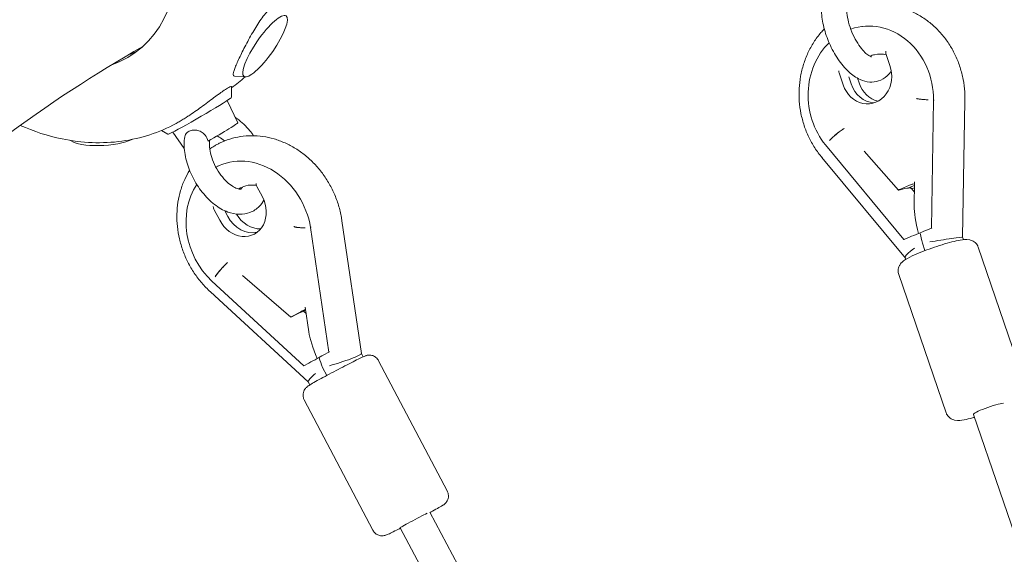
# Model space of a CAD drawing. Units: millimetres. Extents: x -5041 to 5041, y -4166 to 4166.
# Drawn here: x -2185 to -1717, y 1627 to 1881 of the extents above; entities that cross this region are included whole.
import ezdxf

# ---------------------------------------------------------------- set-up
doc = ezdxf.new("R2010")
doc.units = ezdxf.units.MM
doc.header["$LTSCALE"] = 20
doc.layers.add('2d', color=230, linetype='Continuous')

msp = doc.modelspace()

# ---------------------------------------------------------------- linework, layer by layer
at = {"layer": '2d', "linetype": 'Continuous', "lineweight": 0}
for p, q in [((-1784.52, 1877.85), (-1784.26, 1877.88)), ((-1773.18, 1864.5), (-1771.37, 1859.24)), ((-1795.45, 1855.29), (-1793.65, 1850.03)), ((-2077.99, 1853.88), (-2083.21, 1854.21)), ((-1791.02, 1853.86), (-1789.87, 1850.49)), ((-1786.88, 1853.26), (-1786.09, 1850.94)), ((-2084.61, 1844.15), (-2084.61, 1849.24)), ((-2081.64, 1832.02), (-2086.65, 1842.61)), ((-1751.69, 1781.95), (-1750.63, 1842.77)), ((-1750.37, 1842.8), (-1750.63, 1842.77)), ((-1750.63, 1842.77), (-1750.37, 1842.8)), ((-1750.63, 1842.77), (-1750.63, 1842.77)), ((-1736.87, 1777.64), (-1735.74, 1842.4)), ((-2106.24, 1834.55), (-2105.42, 1835.09)), ((-2114.9, 1826.63), (-2117.95, 1828.38)), ((-2107.08, 1819.72), (-2112.57, 1827.62)), ((-1802.08, 1821.51), (-1802.08, 1821.51)), ((-1764.74, 1776.56), (-1802.08, 1821.51)), ((-1767.28, 1800.03), (-1783.72, 1818.5)), ((-1764.05, 1767.72), (-1803.71, 1815.46)), ((-2091.22, 1811.34), (-2090.96, 1811.47)), ((-1759.87, 1792.44), (-1759.67, 1803.76)), ((-1759.67, 1803.92), (-1759.71, 1802.96)), ((-2072.52, 1801.68), (-2069.92, 1796.73)), ((-1766.43, 1800.51), (-1762.07, 1802.32)), ((-1759.7, 1802.19), (-1762.57, 1801.01)), ((-1759.76, 1799.06), (-1761.36, 1800.98)), ((-2092.83, 1790.62), (-2090.22, 1785.67)), ((-2086.45, 1787.49), (-2087.88, 1790.21)), ((-2022.84, 1722.24), (-2032.13, 1785.42)), ((-2046.79, 1782.37), (-2047.05, 1782.24)), ((-2047.05, 1782.24), (-2046.79, 1782.37)), ((-2038.33, 1722.93), (-2047.05, 1782.24)), ((-2047.05, 1782.24), (-2047.05, 1782.24)), ((-1754.34, 1780.86), (-1751.69, 1781.95)), ((-1751.69, 1781.95), (-1751.42, 1781.99)), ((-1764.74, 1776.56), (-1762.09, 1777.66)), ((-1764.48, 1776.59), (-1764.74, 1776.56)), ((-1736.46, 1776.46), (-1736.87, 1777.64)), ((-1755.92, 1774.76), (-1754.71, 1771.24)), ((-1706.83, 1707.12), (-1729.39, 1772.9)), ((-1763.83, 1767.07), (-1764.08, 1767.79)), ((-2093.96, 1756.7), (-2093.96, 1756.7)), ((-2050.23, 1716.45), (-2093.96, 1756.7)), ((-2056.41, 1739.59), (-2079.38, 1759.43)), ((-1744.66, 1694.14), (-1767.23, 1759.92)), ((-2048.11, 1708.81), (-2094.66, 1751.66)), ((-2049.39, 1743.21), (-2051.81, 1741.89)), ((-2047.84, 1732.63), (-2049.56, 1744.32)), ((-2055.67, 1740.02), (-2051.69, 1742.19)), ((-2049.12, 1741.32), (-2050.41, 1742.51)), ((-2050.37, 1742.51), (-2050.37, 1742.51)), ((-2040.75, 1721.61), (-2038.33, 1722.93)), ((-2038.33, 1722.93), (-2038.06, 1723.06)), ((-2022.04, 1720.73), (-2022.84, 1722.25)), ((-2050.23, 1716.45), (-2047.81, 1717.77)), ((-2049.97, 1716.58), (-2050.23, 1716.45)), ((-2041.28, 1715.73), (-2039.26, 1711.89)), ((-1982.01, 1656.95), (-2014.63, 1718.87)), ((-2047.36, 1707.39), (-2048.12, 1708.83)), ((-2017.4, 1638.31), (-2050.02, 1700.22)), ((-1731.7, 1693.34), (-1529.45, 1103.79)), ((-1990.3, 1646.93), (-1769.19, 1232.1)), ((-2004.43, 1639.44), (-1785.47, 1228.61))]:
    msp.add_line(p, q, dxfattribs=at)
for centre, major_axis, ratio, start_param, end_param in [((-2166.82, 1917.39), (34.6, -53.25), 0.823639, 6.079234, 7.371027), ((-1780.46, 1844.09), (-4.07, 33.76), 0.875343, 4.568338, 6.472782), ((-1780.46, 1844.09), (-4.07, 33.76), 0.875343, 0.593252, 2.193705), ((-2160.4, 1921.57), (34.6, -53.25), 0.823639, 6.108156, 6.209928), ((-1782.51, 1854.63), (1.63, -13.55), 0.875343, 4.951818, 8.093411), ((-1778.73, 1855.09), (1.63, -13.55), 0.875343, 4.951818, 6.123169), ((-1774.95, 1855.54), (1.63, -13.55), 0.875343, 4.951818, 5.958862), ((-2102.3, 1839.78), (17.68, 10.23), 0.035672, 5.571105, 5.79112), ((-2099.76, 1835.4), (15.15, 8.76), 0.035672, 3.162202, 5.681113), ((-2099.76, 1835.4), (15.15, 8.76), 0.035672, 5.681113, 6.262576), ((-2093.76, 1825.01), (12.12, 7.01), 0.035663, 4.528892, 6.280212), ((-1794.91, 1824.16), (8.46, 7.03), 0.28698, 1.140556, 1.989021), ((-2145, 1826.78), (17.45, 1.32), 0.313888, 3.504596, 5.568669), ((-2076.43, 1780.72), (-14.79, 30.61), 0.846683, 4.370027, 6.316101), ((-2076.43, 1780.72), (-14.79, 30.61), 0.846683, 0.457313, 1.995394), ((-1765.68, 1800.61), (-1.6, -0.57), 0.108378, 5.164937, 7.254256), ((-1772.57, 1796.87), (11.33, 4), 0.108378, 0.452548, 0.971071), ((-1772.57, 1796.87), (11.33, 4), 0.108378, 6.249474, 6.735734), ((-1761.32, 1802.41), (1.6, 0.57), 0.108378, 6.217211, 8.30653), ((-1759.63, 1801.33), (-1.6, -0.57), 0.108378, 0.268932, 1.475528), ((-1748.37, 1806.87), (-11.33, -4), 0.108378, 6.217211, 6.315016), ((-2080.07, 1791.2), (5.94, -12.29), 0.846683, 4.753507, 7.8951), ((-1749.27, 1769.22), (-9.4, 26.75), 0.183315, 0.45888, 1.120605), ((-2076.3, 1793.02), (5.94, -12.29), 0.846683, 4.753507, 6.100894), ((-2072.52, 1794.85), (5.94, -12.29), 0.846683, 4.814108, 5.912165), ((-1749.06, 1781.49), (-11.06, -3.89), 0.109421, 5.171269, 5.580883), ((-1756.81, 1778.29), (11.06, 3.89), 0.109421, 1.620062, 2.029677), ((-1747.6, 1764.35), (-8.97, 25.53), 0.183315, 0.877064, 1.087308), ((-1747.4, 1775.98), (10.53, 1.66), 0.019807, 0.00348, 2.066774), ((-1754.74, 1772.95), (9.3, 5.22), 0.202387, 2.026196, 3.104495), ((-2087.17, 1761.39), (7.45, 8.09), 0.225265, 1.239833, 2.088298), ((-2060.94, 1736.92), (10.57, 5.59), 0.020901, 6.282938, 6.80146), ((-2050.94, 1742.55), (1.49, 0.79), 0.020901, 6.282938, 8.372256), ((-2048.88, 1743.3), (-1.49, -0.79), 0.020901, 6.282938, 7.509331), ((-2038.88, 1748.93), (-10.57, -5.59), 0.020901, 6.282938, 6.347432), ((-2054.91, 1740.39), (-1.49, -0.79), 0.020901, 5.230664, 7.319983), ((-2060.94, 1736.92), (10.57, 5.59), 0.020901, 0.518275, 1.036797), ((-2033.72, 1712.19), (-13.33, 25.2), 0.205173, 0.525041, 1.153721), ((-2042.54, 1720.31), (10.32, 5.45), 0.021066, 1.686223, 2.095837), ((-2035.48, 1724.16), (-10.32, -5.45), 0.021066, 5.23743, 5.647044), ((-2031.3, 1707.61), (-12.72, 24.06), 0.205173, 0.91018, 1.120424), ((-2032.97, 1718.95), (10.13, 3.3), 0.082403, 4.165791, 6.269089), ((-2039.66, 1715.3), (8.44, 6.5), 0.124881, 2.109933, 3.120035), ((-1724.13, 1695.94), (7.57, 2.6), 0.114625, 0.434169, 3.141593), ((-1997.37, 1643.21), (7.06, 3.76), 0.01488, 0.603932, 3.141593)]:
    msp.add_ellipse(centre, major_axis=major_axis, ratio=ratio, start_param=start_param, end_param=end_param, dxfattribs=at)
msp.add_ellipse((-2068.67, 1868.47), major_axis=(9.98, 14.38), ratio=0.252103, dxfattribs=at)
for points, knots in [([(-1770.75, 1856.76), (-1771.28, 1855.9), (-1771.92, 1855.08), (-1773.82, 1853.27), (-1775.24, 1852.4), (-1778.16, 1851.45), (-1779.61, 1851.3), (-1782.62, 1851.52), (-1784.15, 1851.96), (-1787.53, 1853.48), (-1789.3, 1854.73), (-1792.86, 1857.97), (-1794.6, 1860.06), (-1797.68, 1864.63), (-1799.03, 1867.09), (-1801.26, 1872.16), (-1802.16, 1874.77), (-1803.47, 1880.01), (-1803.88, 1882.63), (-1804.09, 1887.79), (-1803.88, 1890.32), (-1802.95, 1893.58), (-1802.64, 1894.42), (-1802.26, 1895.24)], [2.621861, 2.621861, 2.621861, 2.621861, 2.769212, 2.769212, 2.985978, 2.985978, 3.180557, 3.180557, 3.412037, 3.412037, 3.734513, 3.734513, 4.111065, 4.111065, 4.471877, 4.471877, 4.824744, 4.824744, 5.181933, 5.181933, 5.554679, 5.554679, 5.688894, 5.688894, 5.688894, 5.688894]), ([(-1780.12, 1863.37), (-1780.12, 1863.37), (-1780.2, 1863.38), (-1780.58, 1863.5), (-1780.97, 1863.68), (-1781.99, 1864.34), (-1782.61, 1864.84), (-1783.98, 1866.18), (-1784.75, 1867.07), (-1786.33, 1869.19), (-1787.13, 1870.46), (-1788.64, 1873.23), (-1789.33, 1874.76), (-1790.51, 1877.87), (-1790.99, 1879.45), (-1791.67, 1882.45), (-1791.88, 1883.87), (-1792.04, 1886.32), (-1792.01, 1887.38), (-1791.8, 1888.96), (-1791.64, 1889.54), (-1791.4, 1890.14), (-1791.32, 1890.28), (-1791.29, 1890.32)], [3.192613, 3.192613, 3.192613, 3.192613, 3.334876, 3.334876, 3.554407, 3.554407, 3.781275, 3.781275, 4.031406, 4.031406, 4.301455, 4.301455, 4.582896, 4.582896, 4.866786, 4.866786, 5.144043, 5.144043, 5.404469, 5.404469, 5.639601, 5.639601, 5.807572, 5.807572, 5.807572, 5.807572]), ([(-1789.82, 1885.44), (-1788.16, 1886.13), (-1786.44, 1886.69), (-1783.28, 1887.48), (-1781.83, 1887.74), (-1778.61, 1888.13), (-1776.81, 1888.21), (-1773.24, 1888.11), (-1771.45, 1887.92), (-1767.92, 1887.28), (-1766.17, 1886.83), (-1762.74, 1885.68), (-1761.05, 1884.98), (-1757.78, 1883.32), (-1756.19, 1882.37), (-1753.14, 1880.25), (-1751.67, 1879.08), (-1748.89, 1876.52), (-1747.58, 1875.14), (-1745.13, 1872.19), (-1744, 1870.62), (-1741.93, 1867.35), (-1740.99, 1865.63), (-1739.34, 1862.07), (-1738.62, 1860.23), (-1737.41, 1856.48), (-1736.93, 1854.55), (-1736.19, 1850.66), (-1735.94, 1848.68), (-1735.73, 1845.27), (-1735.7, 1843.83), (-1735.74, 1842.4)], [0, 0, 0, 0, 5.774861, 5.774861, 10.490288, 10.490288, 16.239596, 16.239596, 21.98642, 21.98642, 27.745665, 27.745665, 33.527739, 33.527739, 39.339473, 39.339473, 45.183398, 45.183398, 51.058005, 51.058005, 56.958819, 56.958819, 62.879884, 62.879884, 68.815148, 68.815148, 74.759367, 74.759367, 80.708406, 80.708406, 85.016896, 85.016896, 85.016896, 85.016896]), ([(-2066.08, 1886.33), (-2066.36, 1886.1), (-2066.64, 1885.84), (-2067.6, 1884.92), (-2068.3, 1884.16), (-2069.7, 1882.45), (-2070.4, 1881.5), (-2071.79, 1879.49), (-2072.46, 1878.44), (-2073.75, 1876.36), (-2074.4, 1875.25), (-2075.68, 1872.99), (-2076.32, 1871.82), (-2077.55, 1869.52), (-2078.14, 1868.38), (-2079.25, 1866.2), (-2079.77, 1865.16), (-2080.7, 1863.23), (-2081.15, 1862.28), (-2081.97, 1860.49), (-2082.35, 1859.65), (-2082.98, 1858.13), (-2083.23, 1857.45), (-2083.61, 1856.29), (-2083.74, 1855.81), (-2083.84, 1855.04), (-2083.82, 1854.73), (-2083.62, 1854.33), (-2083.45, 1854.23), (-2083.21, 1854.21)], [62.117669, 62.117669, 62.117669, 62.117669, 63.762109, 63.762109, 67.537883, 67.537883, 71.313657, 71.313657, 75.08943, 75.08943, 78.811705, 78.811705, 82.53398, 82.53398, 86.256254, 86.256254, 89.978529, 89.978529, 93.700974, 93.700974, 97.42342, 97.42342, 101.145865, 101.145865, 104.86831, 104.86831, 108.6444, 108.6444, 112.080621, 112.080621, 112.080621, 112.080621]), ([(-1803.7, 1815.45), (-1804.95, 1816.92), (-1806.1, 1818.48), (-1808.2, 1821.74), (-1809.15, 1823.44), (-1810.84, 1826.98), (-1811.58, 1828.81), (-1812.82, 1832.56), (-1813.32, 1834.48), (-1814.09, 1838.36), (-1814.36, 1840.34), (-1814.64, 1844.29), (-1814.66, 1846.28), (-1814.46, 1850.23), (-1814.23, 1852.2), (-1813.54, 1856.08), (-1813.07, 1857.99), (-1811.9, 1861.71), (-1811.19, 1863.53), (-1809.57, 1867.03), (-1808.64, 1868.72), (-1806.58, 1871.93), (-1805.45, 1873.46), (-1803.71, 1875.5), (-1803.18, 1876.08), (-1802.63, 1876.66)], [0.004657, 0.004657, 0.004657, 0.004657, 5.919536, 5.919536, 11.839208, 11.839208, 17.773607, 17.773607, 23.717314, 23.717314, 29.666113, 29.666113, 35.616709, 35.616709, 41.5662, 41.5662, 47.511428, 47.511428, 53.448398, 53.448398, 59.371973, 59.371973, 65.276084, 65.276084, 67.767605, 67.767605, 67.767605, 67.767605]), ([(-2126.8, 1868.32), (-2149.46, 1855.41), (-2172.05, 1840.63), (-2255.86, 1778.4), (-2316.03, 1718.7), (-2372.99, 1645.85)], [6.5606713, 6.5606713, 6.5606713, 6.5606713, 6.6386714, 6.6386714, 6.8521054, 6.8521054, 6.8521054, 6.8521054]), ([(-1780.96, 1863.7), (-1780.21, 1864.01), (-1779.44, 1864.24), (-1776.86, 1864.78), (-1775, 1864.77), (-1773.13, 1864.35)], [5.9393242, 5.9393242, 5.9393242, 5.9393242, 6.1016554, 6.1016554, 6.4800016, 6.4800016, 6.4800016, 6.4800016]), ([(-1773.18, 1864.5), (-1773.26, 1864.75), (-1773.34, 1865.05), (-1773.41, 1865.51), (-1773.42, 1865.74), (-1773.4, 1865.95), (-1773.4, 1865.98), (-1773.39, 1866.01)], [0.007720101, 0.007720101, 0.007720101, 0.007720101, 0.00848904, 0.00848904, 0.009156223, 0.009156223, 0.00927493, 0.00927493, 0.00927493, 0.00927493]), ([(-1795.45, 1855.29), (-1795.54, 1855.54), (-1795.61, 1855.85), (-1795.69, 1856.3), (-1795.7, 1856.54), (-1795.68, 1856.74), (-1795.67, 1856.77), (-1795.67, 1856.8)], [0.007720101, 0.007720101, 0.007720101, 0.007720101, 0.00848904, 0.00848904, 0.009156223, 0.009156223, 0.00927493, 0.00927493, 0.00927493, 0.00927493]), ([(-2088.68, 1847.11), (-2088.98, 1846.9), (-2089.3, 1846.67), (-2090.04, 1846.15), (-2090.45, 1845.85), (-2091.33, 1845.22), (-2091.78, 1844.88), (-2093.19, 1843.85), (-2094.18, 1843.1), (-2096.22, 1841.58), (-2097.26, 1840.81), (-2099.27, 1839.34), (-2100.29, 1838.6), (-2102.39, 1837.12), (-2103.45, 1836.39), (-2104.81, 1835.49), (-2105.11, 1835.29), (-2105.42, 1835.09)], [62.195623, 62.195623, 62.195623, 62.195623, 63.814992, 63.814992, 65.732573, 65.732573, 67.650153, 67.650153, 71.485314, 71.485314, 75.320475, 75.320475, 78.984306, 78.984306, 82.648137, 82.648137, 83.708575, 83.708575, 83.708575, 83.708575]), ([(-2084.61, 1849.24), (-2084.61, 1849.24), (-2084.61, 1849.24), (-2084.62, 1849.33), (-2084.73, 1849.35), (-2085.18, 1849.22), (-2085.52, 1849.07), (-2086.14, 1848.73), (-2086.33, 1848.62), (-2086.54, 1848.49)], [48.632916, 48.632916, 48.632916, 48.632916, 48.651881, 48.651881, 52.427864, 52.427864, 56.203848, 56.203848, 57.765241, 57.765241, 57.765241, 57.765241]), ([(-1758.71, 1843.57), (-1758.66, 1843.55), (-1758.6, 1843.53), (-1758.44, 1843.49), (-1758.33, 1843.46), (-1758.06, 1843.4), (-1757.9, 1843.37), (-1757.56, 1843.32), (-1757.37, 1843.29), (-1756.97, 1843.24), (-1756.76, 1843.21), (-1756.34, 1843.17), (-1756.1, 1843.14), (-1755.6, 1843.09), (-1755.33, 1843.07), (-1754.76, 1843.03), (-1754.46, 1843), (-1753.86, 1842.96), (-1753.56, 1842.94), (-1753.26, 1842.93)], [40.053645, 40.053645, 40.053645, 40.053645, 40.728166, 40.728166, 41.746463, 41.746463, 42.76476, 42.76476, 43.783057, 43.783057, 44.801354, 44.801354, 45.819661, 45.819661, 46.837968, 46.837968, 47.856275, 47.856275, 48.874582, 48.874582, 48.874582, 48.874582]), ([(-2111, 1831.71), (-2118.93, 1827.38), (-2127.7, 1824.53), (-2146.09, 1822.01), (-2155.73, 1822.39), (-2171.99, 1825.73), (-2178.68, 1827.9), (-2185.15, 1830.78)], [2.7132918, 2.7132918, 2.7132918, 2.7132918, 3.0200346, 3.0200346, 3.3323949, 3.3323949, 3.5539122, 3.5539122, 3.5539122, 3.5539122]), ([(-2106.24, 1834.55), (-2106.55, 1834.35), (-2106.86, 1834.15), (-2107.49, 1833.76), (-2107.8, 1833.57), (-2108.43, 1833.18), (-2108.75, 1832.99), (-2109.39, 1832.62), (-2109.71, 1832.44), (-2110.35, 1832.07), (-2110.67, 1831.89), (-2111, 1831.71)], [2.65015741, 2.65015741, 2.65015741, 2.65015741, 2.66270751, 2.66270751, 2.67525761, 2.67525761, 2.6878077, 2.6878077, 2.7003578, 2.7003578, 2.7129079, 2.7129079, 2.7129079, 2.7129079]), ([(-2082.87, 1834.62), (-2082.53, 1834.4), (-2082.19, 1834.16), (-2079.72, 1832.34), (-2077.73, 1830.42), (-2075.3, 1827.48), (-2074.69, 1826.69), (-2074.11, 1825.87)], [0.5246069, 0.5246069, 0.5246069, 0.5246069, 0.5806335, 0.5806335, 0.9411806, 0.9411806, 1.0685235, 1.0685235, 1.0685235, 1.0685235]), ([(-2106.9, 1825.35), (-2106.84, 1825.77), (-2106.7, 1826.16), (-2106.18, 1827.01), (-2105.76, 1827.42), (-2104.68, 1828.08), (-2104.04, 1828.31), (-2102.66, 1828.56), (-2101.93, 1828.57), (-2100.47, 1828.34), (-2099.75, 1828.11), (-2098.45, 1827.38), (-2097.81, 1826.88), (-2096.55, 1825.33), (-2096.07, 1824.34), (-2095.73, 1823.31)], [-19.500024, -19.500024, -19.500024, -19.500024, -17.368563, -17.368563, -14.480681, -14.480681, -11.609842, -11.609842, -8.811149, -8.811149, -6.009146, -6.009146, -3.281867, -3.281867, 0, 0, 0, 0]), ([(-1800.19, 1823.53), (-1799.98, 1823.76), (-1799.75, 1824), (-1799.26, 1824.49), (-1799.01, 1824.74), (-1798.48, 1825.24), (-1798.21, 1825.48), (-1797.67, 1825.96), (-1797.41, 1826.19), (-1796.89, 1826.63), (-1796.61, 1826.86), (-1796.05, 1827.31), (-1795.76, 1827.53), (-1795.17, 1827.97), (-1794.88, 1828.18), (-1794.31, 1828.59), (-1794.03, 1828.78), (-1793.58, 1829.07), (-1793.4, 1829.19), (-1793.22, 1829.3)], [16.291183, 16.291183, 16.291183, 16.291183, 17.30949, 17.30949, 18.327797, 18.327797, 19.346104, 19.346104, 20.364411, 20.364411, 21.382708, 21.382708, 22.401005, 22.401005, 23.419302, 23.419302, 24.437599, 24.437599, 25.11212, 25.11212, 25.11212, 25.11212]), ([(-2069.19, 1795.15), (-2069.8, 1794.1), (-2070.55, 1793.1), (-2072.68, 1790.99), (-2074.21, 1789.99), (-2077.45, 1788.75), (-2079.15, 1788.48), (-2082.74, 1788.53), (-2084.62, 1788.93), (-2088.64, 1790.42), (-2090.74, 1791.65), (-2094.82, 1794.8), (-2096.78, 1796.78), (-2100.28, 1801.17), (-2101.81, 1803.58), (-2104.36, 1808.61), (-2105.37, 1811.24), (-2106.77, 1816.55), (-2107.16, 1819.23), (-2107.16, 1823.03), (-2107.08, 1824.2), (-2106.9, 1825.35)], [2.508877, 2.508877, 2.508877, 2.508877, 2.679219, 2.679219, 2.91924, 2.91924, 3.149717, 3.149717, 3.419014, 3.419014, 3.752982, 3.752982, 4.113794, 4.113794, 4.469622, 4.469622, 4.822982, 4.822982, 5.180791, 5.180791, 5.34358, 5.34358, 5.34358, 5.34358]), ([(-2079.42, 1801.48), (-2079.52, 1801.27), (-2079.61, 1801.1), (-2079.9, 1800.68), (-2079.99, 1800.64), (-2080.17, 1800.55), (-2080.31, 1800.5), (-2081.01, 1800.5), (-2081.66, 1800.6), (-2083.19, 1801.24), (-2084, 1801.68), (-2085.73, 1802.91), (-2086.66, 1803.71), (-2088.53, 1805.65), (-2089.47, 1806.81), (-2091.22, 1809.35), (-2092.03, 1810.75), (-2093.39, 1813.62), (-2093.94, 1815.09), (-2094.74, 1817.9), (-2094.99, 1819.23), (-2095.2, 1821.58), (-2095.17, 1822.6), (-2095.04, 1823.53), (-2095.03, 1823.63), (-2095.01, 1823.72)], [2.431419, 2.431419, 2.431419, 2.431419, 2.558596, 2.558596, 2.880395, 2.880395, 3.14135, 3.14135, 3.452293, 3.452293, 3.702723, 3.702723, 3.962106, 3.962106, 4.233963, 4.233963, 4.51354, 4.51354, 4.794097, 4.794097, 5.06853, 5.06853, 5.330712, 5.330712, 5.36234, 5.36234, 5.36234, 5.36234]), ([(-2091.56, 1821.68), (-2091.07, 1821.95), (-2090.58, 1822.2), (-2088.59, 1823.16), (-2087.03, 1823.78), (-2083.78, 1824.8), (-2082.07, 1825.2), (-2078.6, 1825.73), (-2076.83, 1825.87), (-2073.28, 1825.88), (-2071.49, 1825.76), (-2067.93, 1825.25), (-2066.15, 1824.86), (-2062.63, 1823.84), (-2060.88, 1823.2), (-2057.47, 1821.68), (-2055.8, 1820.79), (-2052.57, 1818.79), (-2051, 1817.68), (-2048, 1815.24), (-2046.56, 1813.92), (-2043.86, 1811.09), (-2042.58, 1809.58), (-2040.22, 1806.42), (-2039.13, 1804.75), (-2037.16, 1801.31), (-2036.28, 1799.52), (-2034.74, 1795.86), (-2034.07, 1793.99), (-2032.99, 1790.18), (-2032.56, 1788.25), (-2032.21, 1786.01), (-2032.17, 1785.72), (-2032.13, 1785.42)], [0, 0, 0, 0, 1.808896, 1.808896, 7.246417, 7.246417, 12.95205, 12.95205, 18.672851, 18.672851, 24.424027, 24.424027, 30.214598, 30.214598, 36.047353, 36.047353, 41.919277, 41.919277, 47.823307, 47.823307, 53.750727, 53.750727, 59.693307, 59.693307, 65.644576, 65.644576, 71.600089, 71.600089, 77.55694, 77.55694, 83.512842, 83.512842, 84.412987, 84.412987, 84.412987, 84.412987]), ([(-2091.54, 1825.73), (-2091.21, 1825.6), (-2090.86, 1825.43), (-2089.69, 1824.79), (-2088.82, 1824.18), (-2087.92, 1823.41), (-2087.91, 1823.41), (-2087.9, 1823.4)], [0.3066704, 0.3066704, 0.3066704, 0.3066704, 0.4269897, 0.4269897, 0.6800416, 0.6800416, 0.6822372, 0.6822372, 0.6822372, 0.6822372]), ([(-2094.99, 1819.54), (-2094.3, 1820.03), (-2093.58, 1820.5), (-2092.43, 1821.19), (-2092, 1821.44), (-2091.56, 1821.68)], [79.847926, 79.847926, 79.847926, 79.847926, 82.625043, 82.625043, 84.258415, 84.258415, 84.258415, 84.258415]), ([(-2094.66, 1751.65), (-2096.1, 1752.96), (-2097.48, 1754.37), (-2100.05, 1757.35), (-2101.25, 1758.92), (-2103.45, 1762.21), (-2104.46, 1763.93), (-2106.25, 1767.47), (-2107.04, 1769.3), (-2108.4, 1773.03), (-2108.96, 1774.94), (-2109.85, 1778.78), (-2110.18, 1780.73), (-2110.58, 1784.62), (-2110.66, 1786.58), (-2110.57, 1790.45), (-2110.4, 1792.37), (-2109.81, 1796.14), (-2109.39, 1798), (-2108.32, 1801.6), (-2107.66, 1803.35), (-2106.2, 1806.53), (-2105.42, 1807.97), (-2104.56, 1809.35)], [0.00269, 0.00269, 0.00269, 0.00269, 5.950951, 5.950951, 11.897767, 11.897767, 17.851245, 17.851245, 23.807612, 23.807612, 29.764346, 29.764346, 35.719101, 35.719101, 41.66864, 41.66864, 47.607977, 47.607977, 53.530018, 53.530018, 59.426052, 59.426052, 64.649631, 64.649631, 64.649631, 64.649631]), ([(-2081.15, 1800.55), (-2080.12, 1801.22), (-2079.01, 1801.72), (-2076.28, 1802.44), (-2074.6, 1802.55), (-2072.8, 1802.3)], [5.7835559, 5.7835559, 5.7835559, 5.7835559, 6.0594418, 6.0594418, 6.4090003, 6.4090003, 6.4090003, 6.4090003]), ([(-2072.52, 1801.68), (-2072.65, 1801.92), (-2072.77, 1802.21), (-2072.91, 1802.67), (-2072.96, 1802.92), (-2072.97, 1803.14), (-2072.97, 1803.18), (-2072.97, 1803.21)], [0.007720101, 0.007720101, 0.007720101, 0.007720101, 0.00848904, 0.00848904, 0.009156223, 0.009156223, 0.00927493, 0.00927493, 0.00927493, 0.00927493]), ([(-2092.83, 1790.62), (-2092.96, 1790.86), (-2093.08, 1791.15), (-2093.22, 1791.61), (-2093.27, 1791.86), (-2093.28, 1792.09), (-2093.28, 1792.12), (-2093.28, 1792.15)], [0.007720101, 0.007720101, 0.007720101, 0.007720101, 0.00848904, 0.00848904, 0.009156223, 0.009156223, 0.00927493, 0.00927493, 0.00927493, 0.00927493]), ([(-2055.01, 1782.74), (-2054.96, 1782.7), (-2054.9, 1782.67), (-2054.75, 1782.59), (-2054.63, 1782.54), (-2054.37, 1782.45), (-2054.22, 1782.41), (-2053.88, 1782.34), (-2053.7, 1782.3), (-2053.31, 1782.25), (-2053.1, 1782.22), (-2052.68, 1782.18), (-2052.45, 1782.17), (-2051.95, 1782.14), (-2051.68, 1782.13), (-2051.12, 1782.12), (-2050.83, 1782.12), (-2050.24, 1782.13), (-2049.94, 1782.13), (-2049.65, 1782.14)], [40.053645, 40.053645, 40.053645, 40.053645, 40.728166, 40.728166, 41.746463, 41.746463, 42.76476, 42.76476, 43.783057, 43.783057, 44.801354, 44.801354, 45.819661, 45.819661, 46.837968, 46.837968, 47.856275, 47.856275, 48.874582, 48.874582, 48.874582, 48.874582]), ([(-1767.23, 1759.92), (-1767.42, 1760.47), (-1767.5, 1761.05), (-1767.51, 1762.16), (-1767.42, 1762.68), (-1767.13, 1763.64), (-1766.93, 1764.04), (-1766.47, 1764.81), (-1766.22, 1765.11), (-1765.6, 1765.78), (-1765.27, 1766.06), (-1763.71, 1767.25), (-1762.44, 1767.9), (-1759.45, 1769.31), (-1757.92, 1769.97), (-1754.74, 1771.24), (-1753.12, 1771.85), (-1749.84, 1773), (-1748.19, 1773.54), (-1744.99, 1774.53), (-1743.44, 1774.97), (-1740.51, 1775.73), (-1739.16, 1776.03), (-1736.47, 1776.5), (-1735.59, 1776.84), (-1733.18, 1776.33), (-1732.88, 1776.25), (-1732.06, 1775.94), (-1731.46, 1775.65), (-1730.39, 1774.68), (-1729.96, 1774.15), (-1729.55, 1773.31), (-1729.46, 1773.11), (-1729.39, 1772.9)], [4.712389, 4.712389, 4.712389, 4.712389, 4.751013, 4.751013, 4.793489, 4.793489, 4.847052, 4.847052, 4.919853, 4.919853, 5.043943, 5.043943, 5.507935, 5.507935, 5.878719, 5.878719, 6.21662, 6.21662, 6.548813, 6.548813, 6.883143, 6.883143, 7.231566, 7.231566, 7.664481, 7.664481, 7.717822, 7.717822, 7.791281, 7.791281, 7.83945, 7.83945, 7.853982, 7.853982, 7.853982, 7.853982]), ([(-2092.44, 1758.85), (-2092.26, 1759.09), (-2092.08, 1759.35), (-2091.68, 1759.88), (-2091.47, 1760.15), (-2091.03, 1760.71), (-2090.8, 1760.98), (-2090.35, 1761.53), (-2090.12, 1761.8), (-2089.68, 1762.3), (-2089.45, 1762.57), (-2088.96, 1763.11), (-2088.71, 1763.38), (-2088.2, 1763.91), (-2087.94, 1764.18), (-2087.44, 1764.68), (-2087.19, 1764.93), (-2086.8, 1765.3), (-2086.63, 1765.46), (-2086.47, 1765.61)], [16.291183, 16.291183, 16.291183, 16.291183, 17.30949, 17.30949, 18.327797, 18.327797, 19.346104, 19.346104, 20.364411, 20.364411, 21.382708, 21.382708, 22.401005, 22.401005, 23.419302, 23.419302, 24.437599, 24.437599, 25.11212, 25.11212, 25.11212, 25.11212]), ([(-2050.02, 1700.22), (-2050.27, 1700.7), (-2050.43, 1701.21), (-2050.61, 1702.22), (-2050.61, 1702.7), (-2050.51, 1703.63), (-2050.38, 1704.03), (-2050.08, 1704.83), (-2049.9, 1705.12), (-2049.52, 1705.68), (-2049.36, 1705.86), (-2049.07, 1706.17), (-2048.96, 1706.27), (-2048.74, 1706.46), (-2048.65, 1706.53), (-2048.41, 1706.72), (-2048.3, 1706.8), (-2047.58, 1707.28), (-2046.99, 1707.62), (-2045.23, 1708.63), (-2044.17, 1709.22), (-2041.79, 1710.52), (-2040.5, 1711.23), (-2037.77, 1712.69), (-2036.33, 1713.45), (-2033.46, 1714.97), (-2032.02, 1715.72), (-2029.27, 1717.14), (-2027.97, 1717.81), (-2025.61, 1719.01), (-2024.56, 1719.53), (-2022.78, 1720.4), (-2022.1, 1720.72), (-2021.29, 1721.06), (-2021.11, 1721.14), (-2020.66, 1721.29), (-2020.54, 1721.33), (-2020.19, 1721.42), (-2019.99, 1721.47), (-2019.34, 1721.54), (-2019, 1721.59), (-2018.1, 1721.45), (-2017.81, 1721.4), (-2017.21, 1721.2), (-2016.93, 1721.08), (-2016.16, 1720.65), (-2015.62, 1720.25), (-2014.96, 1719.44), (-2014.78, 1719.16), (-2014.63, 1718.87)], [4.712389, 4.712389, 4.712389, 4.712389, 4.719403, 4.719403, 4.727134, 4.727134, 4.737276, 4.737276, 4.752674, 4.752674, 4.775437, 4.775437, 4.801402, 4.801402, 4.836232, 4.836232, 4.905, 4.905, 5.279542, 5.279542, 5.626827, 5.626827, 5.953311, 5.953311, 6.276356, 6.276356, 6.598689, 6.598689, 6.921666, 6.921666, 7.24781, 7.24781, 7.589916, 7.589916, 7.721949, 7.721949, 7.763097, 7.763097, 7.799012, 7.799012, 7.823994, 7.823994, 7.833164, 7.833164, 7.839707, 7.839707, 7.849657, 7.849657, 7.853982, 7.853982, 7.853982, 7.853982]), ([(-1731.21, 1691.92), (-1731.49, 1691.85), (-1731.77, 1691.77), (-1733.54, 1691.32), (-1734.89, 1691.01), (-1737.58, 1690.55), (-1738.46, 1690.2), (-1740.87, 1690.71), (-1741.17, 1690.79), (-1742, 1691.11), (-1742.59, 1691.39), (-1743.66, 1692.37), (-1744.09, 1692.9), (-1744.51, 1693.73), (-1744.59, 1693.94), (-1744.66, 1694.14)], [3.67757, 3.67757, 3.67757, 3.67757, 3.741551, 3.741551, 4.089973, 4.089973, 4.522888, 4.522888, 4.576229, 4.576229, 4.649689, 4.649689, 4.697858, 4.697858, 4.712389, 4.712389, 4.712389, 4.712389]), ([(-1982.01, 1656.95), (-1981.76, 1656.48), (-1981.59, 1655.96), (-1981.41, 1654.96), (-1981.42, 1654.48), (-1981.52, 1653.54), (-1981.64, 1653.14), (-1981.95, 1652.35), (-1982.13, 1652.05), (-1982.5, 1651.49), (-1982.67, 1651.31), (-1982.95, 1651.01), (-1983.06, 1650.91), (-1983.28, 1650.71), (-1983.37, 1650.64), (-1983.61, 1650.45), (-1983.73, 1650.37), (-1983.99, 1650.2), (-1984.12, 1650.11), (-1984.42, 1649.93), (-1984.57, 1649.83), (-1984.92, 1649.63), (-1985.1, 1649.52), (-1985.5, 1649.28), (-1985.72, 1649.16), (-1986.8, 1648.54), (-1987.85, 1647.95), (-1989.43, 1647.09), (-1989.79, 1646.89), (-1990.16, 1646.69)], [1.570796, 1.570796, 1.570796, 1.570796, 1.577811, 1.577811, 1.585541, 1.585541, 1.595684, 1.595684, 1.611082, 1.611082, 1.633844, 1.633844, 1.65981, 1.65981, 1.69464, 1.69464, 1.763407, 1.763407, 1.855183, 1.855183, 1.949007, 1.949007, 2.043764, 2.043764, 2.137949, 2.137949, 2.485234, 2.485234, 2.584305, 2.584305, 2.584305, 2.584305]), ([(-2004.32, 1639.23), (-2004.63, 1639.07), (-2004.94, 1638.92), (-2006.42, 1638.17), (-2007.46, 1637.65), (-2009.24, 1636.78), (-2009.93, 1636.45), (-2010.73, 1636.11), (-2010.92, 1636.03), (-2011.36, 1635.88), (-2011.49, 1635.84), (-2011.83, 1635.75), (-2012.03, 1635.7), (-2012.68, 1635.63), (-2013.03, 1635.59), (-2013.93, 1635.72), (-2014.22, 1635.78), (-2014.81, 1635.98), (-2015.1, 1636.09), (-2015.87, 1636.52), (-2016.4, 1636.92), (-2017.06, 1637.74), (-2017.24, 1638.01), (-2017.4, 1638.31)], [3.698671, 3.698671, 3.698671, 3.698671, 3.780074, 3.780074, 4.106218, 4.106218, 4.448324, 4.448324, 4.580356, 4.580356, 4.621504, 4.621504, 4.657419, 4.657419, 4.682401, 4.682401, 4.691571, 4.691571, 4.698115, 4.698115, 4.708064, 4.708064, 4.712389, 4.712389, 4.712389, 4.712389])]:
    msp.add_open_spline(points, degree=3, knots=knots, dxfattribs=at)
for points in [[(-1780.64, 1863.82), (-1780.67, 1863.73), (-1780.7, 1863.65), (-1780.72, 1863.58)], [(-2078.14, 1853.89), (-2080.2, 1852.03), (-2082.36, 1850.3), (-2084.61, 1848.69)], [(-2111, 1831.71), (-2111, 1831.71), (-2111, 1831.71), (-2111, 1831.71)]]:
    msp.add_open_spline(points, degree=3, dxfattribs=at)

doc.saveas('drawing.dxf')
